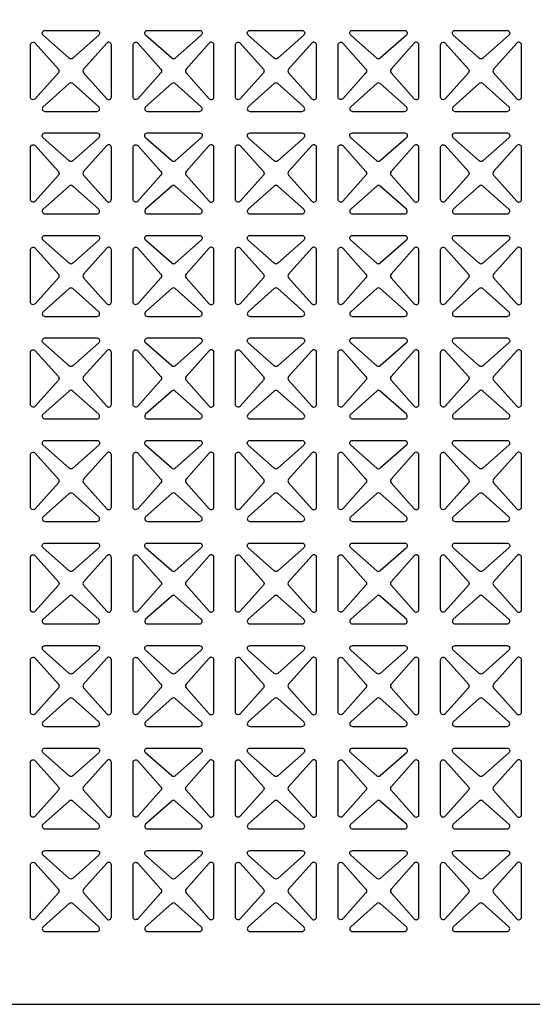
# Model space of a CAD drawing. Units: inches. Extents: x 0 to 60, y -20 to 24.
# Drawn here: x 47.4 to 53.3, y 0 to 11.4 of the extents above; entities that cross this region are included whole.
import ezdxf

# ---------------------------------------------------------------- set-up
doc = ezdxf.new("R2010")
doc.units = ezdxf.units.IN
doc.header["$MEASUREMENT"] = 0
doc.layers.add('PERF GRILLE', color=1, linetype='Continuous')
doc.layers.add('TEXT', color=3, linetype='Continuous')

# ---------------------------------------------------------------- blocks, each defined once
blk = doc.blocks.new('#703 MALTESE .937')
at = {"layer": 'PERF GRILLE'}
blk.add_lwpolyline([(0, 0), (24, 0), (24, 24), (0, 24)], close=True, dxfattribs=at)
for points in [[(12.322, 11.227), (12.021, 10.959, -0.380199), (11.979, 10.959), (11.678, 11.227, -0.689638), (11.699, 11.281), (12.301, 11.281, -0.689638)], [(13.51, 11.227), (13.208, 10.959, -0.380199), (13.167, 10.959), (12.865, 11.227, -0.689638), (12.886, 11.281), (13.489, 11.281, -0.689638)], [(14.697, 11.227), (14.396, 10.959, -0.380199), (14.354, 10.959), (14.053, 11.227, -0.689638), (14.074, 11.281), (14.676, 11.281, -0.689638)], [(15.885, 11.227), (15.583, 10.959, -0.380199), (15.542, 10.959), (15.24, 11.227, -0.689638), (15.261, 11.281), (15.864, 11.281, -0.689638)], [(17.072, 11.227), (16.771, 10.959, -0.380199), (16.729, 10.959), (16.428, 11.227, -0.689638), (16.449, 11.281), (17.051, 11.281, -0.689638)], [(11.586, 11.135), (11.854, 10.833, -0.380199), (11.854, 10.792), (11.586, 10.49, -0.689638), (11.531, 10.511), (11.531, 11.114, -0.689638)], [(12.414, 11.135), (12.146, 10.833, 0.380199), (12.146, 10.792), (12.414, 10.49, 0.689638), (12.469, 10.511), (12.469, 11.114, 0.689638)], [(12.773, 11.135), (13.041, 10.833, -0.380199), (13.041, 10.792), (12.773, 10.49, -0.689638), (12.719, 10.511), (12.719, 11.114, -0.689638)], [(13.602, 11.135), (13.334, 10.833, 0.380199), (13.334, 10.792), (13.602, 10.49, 0.689638), (13.656, 10.511), (13.656, 11.114, 0.689638)], [(13.961, 11.135), (14.229, 10.833, -0.380199), (14.229, 10.792), (13.961, 10.49, -0.689638), (13.906, 10.511), (13.906, 11.114, -0.689638)], [(14.789, 11.135), (14.521, 10.833, 0.380199), (14.521, 10.792), (14.789, 10.49, 0.689638), (14.844, 10.511), (14.844, 11.114, 0.689638)], [(15.148, 11.135), (15.416, 10.833, -0.380199), (15.416, 10.792), (15.148, 10.49, -0.689638), (15.094, 10.511), (15.094, 11.114, -0.689638)], [(15.977, 11.135), (15.709, 10.833, 0.380199), (15.709, 10.792), (15.977, 10.49, 0.689638), (16.031, 10.511), (16.031, 11.114, 0.689638)], [(16.336, 11.135), (16.604, 10.833, -0.380199), (16.604, 10.792), (16.336, 10.49, -0.689638), (16.281, 10.511), (16.281, 11.114, -0.689638)], [(17.164, 11.135), (16.896, 10.833, 0.380199), (16.896, 10.792), (17.164, 10.49, 0.689638), (17.219, 10.511), (17.219, 11.114, 0.689638)], [(12.322, 10.398), (12.021, 10.666, 0.380199), (11.979, 10.666), (11.678, 10.398, 0.689638), (11.699, 10.344), (12.301, 10.344, 0.689638)], [(13.51, 10.398), (13.208, 10.666, 0.380199), (13.167, 10.666), (12.865, 10.398, 0.689638), (12.886, 10.344), (13.489, 10.344, 0.689638)], [(14.697, 10.398), (14.396, 10.666, 0.380199), (14.354, 10.666), (14.053, 10.398, 0.689638), (14.074, 10.344), (14.676, 10.344, 0.689638)], [(15.885, 10.398), (15.583, 10.666, 0.380199), (15.542, 10.666), (15.24, 10.398, 0.689638), (15.261, 10.344), (15.864, 10.344, 0.689638)], [(17.072, 10.398), (16.771, 10.666, 0.380199), (16.729, 10.666), (16.428, 10.398, 0.689638), (16.449, 10.344), (17.051, 10.344, 0.689638)], [(12.322, 10.039), (12.021, 9.771, -0.380199), (11.979, 9.771), (11.678, 10.039, -0.689638), (11.699, 10.094), (12.301, 10.094, -0.689638)], [(13.51, 10.039), (13.208, 9.771, -0.380199), (13.167, 9.771), (12.865, 10.039, -0.689638), (12.886, 10.094), (13.489, 10.094, -0.689638)], [(14.697, 10.039), (14.396, 9.771, -0.380199), (14.354, 9.771), (14.053, 10.039, -0.689638), (14.074, 10.094), (14.676, 10.094, -0.689638)], [(15.885, 10.039), (15.583, 9.771, -0.380199), (15.542, 9.771), (15.24, 10.039, -0.689638), (15.261, 10.094), (15.864, 10.094, -0.689638)], [(17.072, 10.039), (16.771, 9.771, -0.380199), (16.729, 9.771), (16.428, 10.039, -0.689638), (16.449, 10.094), (17.051, 10.094, -0.689638)], [(11.586, 9.947), (11.854, 9.646, -0.380199), (11.854, 9.604), (11.586, 9.303, -0.689638), (11.531, 9.324), (11.531, 9.926, -0.689638)], [(12.414, 9.947), (12.146, 9.646, 0.380199), (12.146, 9.604), (12.414, 9.303, 0.689638), (12.469, 9.324), (12.469, 9.926, 0.689638)], [(12.773, 9.947), (13.041, 9.646, -0.380199), (13.041, 9.604), (12.773, 9.303, -0.689638), (12.719, 9.324), (12.719, 9.926, -0.689638)], [(13.602, 9.947), (13.334, 9.646, 0.380199), (13.334, 9.604), (13.602, 9.303, 0.689638), (13.656, 9.324), (13.656, 9.926, 0.689638)], [(13.961, 9.947), (14.229, 9.646, -0.380199), (14.229, 9.604), (13.961, 9.303, -0.689638), (13.906, 9.324), (13.906, 9.926, -0.689638)], [(14.789, 9.947), (14.521, 9.646, 0.380199), (14.521, 9.604), (14.789, 9.303, 0.689638), (14.844, 9.324), (14.844, 9.926, 0.689638)], [(15.148, 9.947), (15.416, 9.646, -0.380199), (15.416, 9.604), (15.148, 9.303, -0.689638), (15.094, 9.324), (15.094, 9.926, -0.689638)], [(15.977, 9.947), (15.709, 9.646, 0.380199), (15.709, 9.604), (15.977, 9.303, 0.689638), (16.031, 9.324), (16.031, 9.926, 0.689638)], [(16.336, 9.947), (16.604, 9.646, -0.380199), (16.604, 9.604), (16.336, 9.303, -0.689638), (16.281, 9.324), (16.281, 9.926, -0.689638)], [(17.164, 9.947), (16.896, 9.646, 0.380199), (16.896, 9.604), (17.164, 9.303, 0.689638), (17.219, 9.324), (17.219, 9.926, 0.689638)], [(12.322, 9.211), (12.021, 9.479, 0.380199), (11.979, 9.479), (11.678, 9.211, 0.689638), (11.699, 9.156), (12.301, 9.156, 0.689638)], [(13.51, 9.211), (13.208, 9.479, 0.380199), (13.167, 9.479), (12.865, 9.211, 0.689638), (12.886, 9.156), (13.489, 9.156, 0.689638)], [(14.697, 9.211), (14.396, 9.479, 0.380199), (14.354, 9.479), (14.053, 9.211, 0.689638), (14.074, 9.156), (14.676, 9.156, 0.689638)], [(15.885, 9.211), (15.583, 9.479, 0.380199), (15.542, 9.479), (15.24, 9.211, 0.689638), (15.261, 9.156), (15.864, 9.156, 0.689638)], [(17.072, 9.211), (16.771, 9.479, 0.380199), (16.729, 9.479), (16.428, 9.211, 0.689638), (16.449, 9.156), (17.051, 9.156, 0.689638)], [(12.322, 8.852), (12.021, 8.584, -0.380199), (11.979, 8.584), (11.678, 8.852, -0.689638), (11.699, 8.906), (12.301, 8.906, -0.689638)], [(13.51, 8.852), (13.208, 8.584, -0.380199), (13.167, 8.584), (12.865, 8.852, -0.689638), (12.886, 8.906), (13.489, 8.906, -0.689638)], [(14.697, 8.852), (14.396, 8.584, -0.380199), (14.354, 8.584), (14.053, 8.852, -0.689638), (14.074, 8.906), (14.676, 8.906, -0.689638)], [(15.885, 8.852), (15.583, 8.584, -0.380199), (15.542, 8.584), (15.24, 8.852, -0.689638), (15.261, 8.906), (15.864, 8.906, -0.689638)], [(17.072, 8.852), (16.771, 8.584, -0.380199), (16.729, 8.584), (16.428, 8.852, -0.689638), (16.449, 8.906), (17.051, 8.906, -0.689638)], [(11.586, 8.76), (11.854, 8.458, -0.380199), (11.854, 8.417), (11.586, 8.115, -0.689638), (11.531, 8.136), (11.531, 8.739, -0.689638)], [(12.414, 8.76), (12.146, 8.458, 0.380199), (12.146, 8.417), (12.414, 8.115, 0.689638), (12.469, 8.136), (12.469, 8.739, 0.689638)], [(12.773, 8.76), (13.041, 8.458, -0.380199), (13.041, 8.417), (12.773, 8.115, -0.689638), (12.719, 8.136), (12.719, 8.739, -0.689638)], [(13.602, 8.76), (13.334, 8.458, 0.380199), (13.334, 8.417), (13.602, 8.115, 0.689638), (13.656, 8.136), (13.656, 8.739, 0.689638)], [(13.961, 8.76), (14.229, 8.458, -0.380199), (14.229, 8.417), (13.961, 8.115, -0.689638), (13.906, 8.136), (13.906, 8.739, -0.689638)], [(14.789, 8.76), (14.521, 8.458, 0.380199), (14.521, 8.417), (14.789, 8.115, 0.689638), (14.844, 8.136), (14.844, 8.739, 0.689638)], [(15.148, 8.76), (15.416, 8.458, -0.380199), (15.416, 8.417), (15.148, 8.115, -0.689638), (15.094, 8.136), (15.094, 8.739, -0.689638)], [(15.977, 8.76), (15.709, 8.458, 0.380199), (15.709, 8.417), (15.977, 8.115, 0.689638), (16.031, 8.136), (16.031, 8.739, 0.689638)], [(16.336, 8.76), (16.604, 8.458, -0.380199), (16.604, 8.417), (16.336, 8.115, -0.689638), (16.281, 8.136), (16.281, 8.739, -0.689638)], [(17.164, 8.76), (16.896, 8.458, 0.380199), (16.896, 8.417), (17.164, 8.115, 0.689638), (17.219, 8.136), (17.219, 8.739, 0.689638)], [(12.322, 8.023), (12.021, 8.291, 0.380199), (11.979, 8.291), (11.678, 8.023, 0.689638), (11.699, 7.969), (12.301, 7.969, 0.689638)], [(13.51, 8.023), (13.208, 8.291, 0.380199), (13.167, 8.291), (12.865, 8.023, 0.689638), (12.886, 7.969), (13.489, 7.969, 0.689638)], [(14.697, 8.023), (14.396, 8.291, 0.380199), (14.354, 8.291), (14.053, 8.023, 0.689638), (14.074, 7.969), (14.676, 7.969, 0.689638)], [(15.885, 8.023), (15.583, 8.291, 0.380199), (15.542, 8.291), (15.24, 8.023, 0.689638), (15.261, 7.969), (15.864, 7.969, 0.689638)], [(17.072, 8.023), (16.771, 8.291, 0.380199), (16.729, 8.291), (16.428, 8.023, 0.689638), (16.449, 7.969), (17.051, 7.969, 0.689638)], [(12.322, 7.664), (12.021, 7.396, -0.380199), (11.979, 7.396), (11.678, 7.664, -0.689638), (11.699, 7.719), (12.301, 7.719, -0.689638)], [(13.51, 7.664), (13.208, 7.396, -0.380199), (13.167, 7.396), (12.865, 7.664, -0.689638), (12.886, 7.719), (13.489, 7.719, -0.689638)], [(14.697, 7.664), (14.396, 7.396, -0.380199), (14.354, 7.396), (14.053, 7.664, -0.689638), (14.074, 7.719), (14.676, 7.719, -0.689638)], [(15.885, 7.664), (15.583, 7.396, -0.380199), (15.542, 7.396), (15.24, 7.664, -0.689638), (15.261, 7.719), (15.864, 7.719, -0.689638)], [(17.072, 7.664), (16.771, 7.396, -0.380199), (16.729, 7.396), (16.428, 7.664, -0.689638), (16.449, 7.719), (17.051, 7.719, -0.689638)], [(11.586, 7.572), (11.854, 7.271, -0.380199), (11.854, 7.229), (11.586, 6.928, -0.689638), (11.531, 6.949), (11.531, 7.551, -0.689638)], [(12.414, 7.572), (12.146, 7.271, 0.380199), (12.146, 7.229), (12.414, 6.928, 0.689638), (12.469, 6.949), (12.469, 7.551, 0.689638)], [(12.773, 7.572), (13.041, 7.271, -0.380199), (13.041, 7.229), (12.773, 6.928, -0.689638), (12.719, 6.949), (12.719, 7.551, -0.689638)], [(13.602, 7.572), (13.334, 7.271, 0.380199), (13.334, 7.229), (13.602, 6.928, 0.689638), (13.656, 6.949), (13.656, 7.551, 0.689638)], [(13.961, 7.572), (14.229, 7.271, -0.380199), (14.229, 7.229), (13.961, 6.928, -0.689638), (13.906, 6.949), (13.906, 7.551, -0.689638)], [(14.789, 7.572), (14.521, 7.271, 0.380199), (14.521, 7.229), (14.789, 6.928, 0.689638), (14.844, 6.949), (14.844, 7.551, 0.689638)], [(15.148, 7.572), (15.416, 7.271, -0.380199), (15.416, 7.229), (15.148, 6.928, -0.689638), (15.094, 6.949), (15.094, 7.551, -0.689638)], [(15.977, 7.572), (15.709, 7.271, 0.380199), (15.709, 7.229), (15.977, 6.928, 0.689638), (16.031, 6.949), (16.031, 7.551, 0.689638)], [(16.336, 7.572), (16.604, 7.271, -0.380199), (16.604, 7.229), (16.336, 6.928, -0.689638), (16.281, 6.949), (16.281, 7.551, -0.689638)], [(17.164, 7.572), (16.896, 7.271, 0.380199), (16.896, 7.229), (17.164, 6.928, 0.689638), (17.219, 6.949), (17.219, 7.551, 0.689638)], [(12.322, 6.836), (12.021, 7.104, 0.380199), (11.979, 7.104), (11.678, 6.836, 0.689638), (11.699, 6.781), (12.301, 6.781, 0.689638)], [(13.51, 6.836), (13.208, 7.104, 0.380199), (13.167, 7.104), (12.865, 6.836, 0.689638), (12.886, 6.781), (13.489, 6.781, 0.689638)], [(14.697, 6.836), (14.396, 7.104, 0.380199), (14.354, 7.104), (14.053, 6.836, 0.689638), (14.074, 6.781), (14.676, 6.781, 0.689638)], [(15.885, 6.836), (15.583, 7.104, 0.380199), (15.542, 7.104), (15.24, 6.836, 0.689638), (15.261, 6.781), (15.864, 6.781, 0.689638)], [(17.072, 6.836), (16.771, 7.104, 0.380199), (16.729, 7.104), (16.428, 6.836, 0.689638), (16.449, 6.781), (17.051, 6.781, 0.689638)], [(12.322, 6.477), (12.021, 6.209, -0.380199), (11.979, 6.209), (11.678, 6.477, -0.689638), (11.699, 6.531), (12.301, 6.531, -0.689638)], [(13.51, 6.477), (13.208, 6.209, -0.380199), (13.167, 6.209), (12.865, 6.477, -0.689638), (12.886, 6.531), (13.489, 6.531, -0.689638)], [(14.697, 6.477), (14.396, 6.209, -0.380199), (14.354, 6.209), (14.053, 6.477, -0.689638), (14.074, 6.531), (14.676, 6.531, -0.689638)], [(15.885, 6.477), (15.583, 6.209, -0.380199), (15.542, 6.209), (15.24, 6.477, -0.689638), (15.261, 6.531), (15.864, 6.531, -0.689638)], [(17.072, 6.477), (16.771, 6.209, -0.380199), (16.729, 6.209), (16.428, 6.477, -0.689638), (16.449, 6.531), (17.051, 6.531, -0.689638)], [(11.586, 6.385), (11.854, 6.083, -0.380199), (11.854, 6.042), (11.586, 5.74, -0.689638), (11.531, 5.761), (11.531, 6.364, -0.689638)], [(12.414, 6.385), (12.146, 6.083, 0.380199), (12.146, 6.042), (12.414, 5.74, 0.689638), (12.469, 5.761), (12.469, 6.364, 0.689638)], [(12.773, 6.385), (13.041, 6.083, -0.380199), (13.041, 6.042), (12.773, 5.74, -0.689638), (12.719, 5.761), (12.719, 6.364, -0.689638)], [(13.602, 6.385), (13.334, 6.083, 0.380199), (13.334, 6.042), (13.602, 5.74, 0.689638), (13.656, 5.761), (13.656, 6.364, 0.689638)], [(13.961, 6.385), (14.229, 6.083, -0.380199), (14.229, 6.042), (13.961, 5.74, -0.689638), (13.906, 5.761), (13.906, 6.364, -0.689638)], [(14.789, 6.385), (14.521, 6.083, 0.380199), (14.521, 6.042), (14.789, 5.74, 0.689638), (14.844, 5.761), (14.844, 6.364, 0.689638)], [(15.148, 6.385), (15.416, 6.083, -0.380199), (15.416, 6.042), (15.148, 5.74, -0.689638), (15.094, 5.761), (15.094, 6.364, -0.689638)], [(15.977, 6.385), (15.709, 6.083, 0.380199), (15.709, 6.042), (15.977, 5.74, 0.689638), (16.031, 5.761), (16.031, 6.364, 0.689638)], [(16.336, 6.385), (16.604, 6.083, -0.380199), (16.604, 6.042), (16.336, 5.74, -0.689638), (16.281, 5.761), (16.281, 6.364, -0.689638)], [(17.164, 6.385), (16.896, 6.083, 0.380199), (16.896, 6.042), (17.164, 5.74, 0.689638), (17.219, 5.761), (17.219, 6.364, 0.689638)], [(12.322, 5.648), (12.021, 5.916, 0.380199), (11.979, 5.916), (11.678, 5.648, 0.689638), (11.699, 5.594), (12.301, 5.594, 0.689638)], [(13.51, 5.648), (13.208, 5.916, 0.380199), (13.167, 5.916), (12.865, 5.648, 0.689638), (12.886, 5.594), (13.489, 5.594, 0.689638)], [(14.697, 5.648), (14.396, 5.916, 0.380199), (14.354, 5.916), (14.053, 5.648, 0.689638), (14.074, 5.594), (14.676, 5.594, 0.689638)], [(15.885, 5.648), (15.583, 5.916, 0.380199), (15.542, 5.916), (15.24, 5.648, 0.689638), (15.261, 5.594), (15.864, 5.594, 0.689638)], [(17.072, 5.648), (16.771, 5.916, 0.380199), (16.729, 5.916), (16.428, 5.648, 0.689638), (16.449, 5.594), (17.051, 5.594, 0.689638)], [(12.322, 5.289), (12.021, 5.021, -0.380199), (11.979, 5.021), (11.678, 5.289, -0.689638), (11.699, 5.344), (12.301, 5.344, -0.689638)], [(13.51, 5.289), (13.208, 5.021, -0.380199), (13.167, 5.021), (12.865, 5.289, -0.689638), (12.886, 5.344), (13.489, 5.344, -0.689638)], [(14.697, 5.289), (14.396, 5.021, -0.380199), (14.354, 5.021), (14.053, 5.289, -0.689638), (14.074, 5.344), (14.676, 5.344, -0.689638)], [(15.885, 5.289), (15.583, 5.021, -0.380199), (15.542, 5.021), (15.24, 5.289, -0.689638), (15.261, 5.344), (15.864, 5.344, -0.689638)], [(17.072, 5.289), (16.771, 5.021, -0.380199), (16.729, 5.021), (16.428, 5.289, -0.689638), (16.449, 5.344), (17.051, 5.344, -0.689638)], [(11.586, 5.197), (11.854, 4.896, -0.380199), (11.854, 4.854), (11.586, 4.553, -0.689638), (11.531, 4.574), (11.531, 5.176, -0.689638)], [(12.414, 5.197), (12.146, 4.896, 0.380199), (12.146, 4.854), (12.414, 4.553, 0.689638), (12.469, 4.574), (12.469, 5.176, 0.689638)], [(12.773, 5.197), (13.041, 4.896, -0.380199), (13.041, 4.854), (12.773, 4.553, -0.689638), (12.719, 4.574), (12.719, 5.176, -0.689638)], [(13.602, 5.197), (13.334, 4.896, 0.380199), (13.334, 4.854), (13.602, 4.553, 0.689638), (13.656, 4.574), (13.656, 5.176, 0.689638)], [(13.961, 5.197), (14.229, 4.896, -0.380199), (14.229, 4.854), (13.961, 4.553, -0.689638), (13.906, 4.574), (13.906, 5.176, -0.689638)], [(14.789, 5.197), (14.521, 4.896, 0.380199), (14.521, 4.854), (14.789, 4.553, 0.689638), (14.844, 4.574), (14.844, 5.176, 0.689638)], [(15.148, 5.197), (15.416, 4.896, -0.380199), (15.416, 4.854), (15.148, 4.553, -0.689638), (15.094, 4.574), (15.094, 5.176, -0.689638)], [(15.977, 5.197), (15.709, 4.896, 0.380199), (15.709, 4.854), (15.977, 4.553, 0.689638), (16.031, 4.574), (16.031, 5.176, 0.689638)], [(16.336, 5.197), (16.604, 4.896, -0.380199), (16.604, 4.854), (16.336, 4.553, -0.689638), (16.281, 4.574), (16.281, 5.176, -0.689638)], [(17.164, 5.197), (16.896, 4.896, 0.380199), (16.896, 4.854), (17.164, 4.553, 0.689638), (17.219, 4.574), (17.219, 5.176, 0.689638)], [(12.322, 4.461), (12.021, 4.729, 0.380199), (11.979, 4.729), (11.678, 4.461, 0.689638), (11.699, 4.406), (12.301, 4.406, 0.689638)], [(13.51, 4.461), (13.208, 4.729, 0.380199), (13.167, 4.729), (12.865, 4.461, 0.689638), (12.886, 4.406), (13.489, 4.406, 0.689638)], [(14.697, 4.461), (14.396, 4.729, 0.380199), (14.354, 4.729), (14.053, 4.461, 0.689638), (14.074, 4.406), (14.676, 4.406, 0.689638)], [(15.885, 4.461), (15.583, 4.729, 0.380199), (15.542, 4.729), (15.24, 4.461, 0.689638), (15.261, 4.406), (15.864, 4.406, 0.689638)], [(17.072, 4.461), (16.771, 4.729, 0.380199), (16.729, 4.729), (16.428, 4.461, 0.689638), (16.449, 4.406), (17.051, 4.406, 0.689638)], [(12.322, 4.102), (12.021, 3.834, -0.380199), (11.979, 3.834), (11.678, 4.102, -0.689638), (11.699, 4.156), (12.301, 4.156, -0.689638)], [(13.51, 4.102), (13.208, 3.834, -0.380199), (13.167, 3.834), (12.865, 4.102, -0.689638), (12.886, 4.156), (13.489, 4.156, -0.689638)], [(14.697, 4.102), (14.396, 3.834, -0.380199), (14.354, 3.834), (14.053, 4.102, -0.689638), (14.074, 4.156), (14.676, 4.156, -0.689638)], [(15.885, 4.102), (15.583, 3.834, -0.380199), (15.542, 3.834), (15.24, 4.102, -0.689638), (15.261, 4.156), (15.864, 4.156, -0.689638)], [(17.072, 4.102), (16.771, 3.834, -0.380199), (16.729, 3.834), (16.428, 4.102, -0.689638), (16.449, 4.156), (17.051, 4.156, -0.689638)], [(11.586, 4.01), (11.854, 3.708, -0.380199), (11.854, 3.667), (11.586, 3.365, -0.689638), (11.531, 3.386), (11.531, 3.989, -0.689638)], [(12.414, 4.01), (12.146, 3.708, 0.380199), (12.146, 3.667), (12.414, 3.365, 0.689638), (12.469, 3.386), (12.469, 3.989, 0.689638)], [(12.773, 4.01), (13.041, 3.708, -0.380199), (13.041, 3.667), (12.773, 3.365, -0.689638), (12.719, 3.386), (12.719, 3.989, -0.689638)], [(13.602, 4.01), (13.334, 3.708, 0.380199), (13.334, 3.667), (13.602, 3.365, 0.689638), (13.656, 3.386), (13.656, 3.989, 0.689638)], [(13.961, 4.01), (14.229, 3.708, -0.380199), (14.229, 3.667), (13.961, 3.365, -0.689638), (13.906, 3.386), (13.906, 3.989, -0.689638)], [(14.789, 4.01), (14.521, 3.708, 0.380199), (14.521, 3.667), (14.789, 3.365, 0.689638), (14.844, 3.386), (14.844, 3.989, 0.689638)], [(15.148, 4.01), (15.416, 3.708, -0.380199), (15.416, 3.667), (15.148, 3.365, -0.689638), (15.094, 3.386), (15.094, 3.989, -0.689638)], [(15.977, 4.01), (15.709, 3.708, 0.380199), (15.709, 3.667), (15.977, 3.365, 0.689638), (16.031, 3.386), (16.031, 3.989, 0.689638)], [(16.336, 4.01), (16.604, 3.708, -0.380199), (16.604, 3.667), (16.336, 3.365, -0.689638), (16.281, 3.386), (16.281, 3.989, -0.689638)], [(17.164, 4.01), (16.896, 3.708, 0.380199), (16.896, 3.667), (17.164, 3.365, 0.689638), (17.219, 3.386), (17.219, 3.989, 0.689638)], [(12.322, 3.273), (12.021, 3.541, 0.380199), (11.979, 3.541), (11.678, 3.273, 0.689638), (11.699, 3.219), (12.301, 3.219, 0.689638)], [(13.51, 3.273), (13.208, 3.541, 0.380199), (13.167, 3.541), (12.865, 3.273, 0.689638), (12.886, 3.219), (13.489, 3.219, 0.689638)], [(14.697, 3.273), (14.396, 3.541, 0.380199), (14.354, 3.541), (14.053, 3.273, 0.689638), (14.074, 3.219), (14.676, 3.219, 0.689638)], [(15.885, 3.273), (15.583, 3.541, 0.380199), (15.542, 3.541), (15.24, 3.273, 0.689638), (15.261, 3.219), (15.864, 3.219, 0.689638)], [(17.072, 3.273), (16.771, 3.541, 0.380199), (16.729, 3.541), (16.428, 3.273, 0.689638), (16.449, 3.219), (17.051, 3.219, 0.689638)], [(12.322, 2.914), (12.021, 2.646, -0.380199), (11.979, 2.646), (11.678, 2.914, -0.689638), (11.699, 2.969), (12.301, 2.969, -0.689638)], [(13.51, 2.914), (13.208, 2.646, -0.380199), (13.167, 2.646), (12.865, 2.914, -0.689638), (12.886, 2.969), (13.489, 2.969, -0.689638)], [(14.697, 2.914), (14.396, 2.646, -0.380199), (14.354, 2.646), (14.053, 2.914, -0.689638), (14.074, 2.969), (14.676, 2.969, -0.689638)], [(15.885, 2.914), (15.583, 2.646, -0.380199), (15.542, 2.646), (15.24, 2.914, -0.689638), (15.261, 2.969), (15.864, 2.969, -0.689638)], [(17.072, 2.914), (16.771, 2.646, -0.380199), (16.729, 2.646), (16.428, 2.914, -0.689638), (16.449, 2.969), (17.051, 2.969, -0.689638)], [(11.586, 2.822), (11.854, 2.521, -0.380199), (11.854, 2.479), (11.586, 2.178, -0.689638), (11.531, 2.199), (11.531, 2.801, -0.689638)], [(12.414, 2.822), (12.146, 2.521, 0.380199), (12.146, 2.479), (12.414, 2.178, 0.689638), (12.469, 2.199), (12.469, 2.801, 0.689638)], [(12.773, 2.822), (13.041, 2.521, -0.380199), (13.041, 2.479), (12.773, 2.178, -0.689638), (12.719, 2.199), (12.719, 2.801, -0.689638)], [(13.602, 2.822), (13.334, 2.521, 0.380199), (13.334, 2.479), (13.602, 2.178, 0.689638), (13.656, 2.199), (13.656, 2.801, 0.689638)], [(13.961, 2.822), (14.229, 2.521, -0.380199), (14.229, 2.479), (13.961, 2.178, -0.689638), (13.906, 2.199), (13.906, 2.801, -0.689638)], [(14.789, 2.822), (14.521, 2.521, 0.380199), (14.521, 2.479), (14.789, 2.178, 0.689638), (14.844, 2.199), (14.844, 2.801, 0.689638)], [(15.148, 2.822), (15.416, 2.521, -0.380199), (15.416, 2.479), (15.148, 2.178, -0.689638), (15.094, 2.199), (15.094, 2.801, -0.689638)], [(15.977, 2.822), (15.709, 2.521, 0.380199), (15.709, 2.479), (15.977, 2.178, 0.689638), (16.031, 2.199), (16.031, 2.801, 0.689638)], [(16.336, 2.822), (16.604, 2.521, -0.380199), (16.604, 2.479), (16.336, 2.178, -0.689638), (16.281, 2.199), (16.281, 2.801, -0.689638)], [(17.164, 2.822), (16.896, 2.521, 0.380199), (16.896, 2.479), (17.164, 2.178, 0.689638), (17.219, 2.199), (17.219, 2.801, 0.689638)], [(12.322, 2.086), (12.021, 2.354, 0.380199), (11.979, 2.354), (11.678, 2.086, 0.689638), (11.699, 2.031), (12.301, 2.031, 0.689638)], [(13.51, 2.086), (13.208, 2.354, 0.380199), (13.167, 2.354), (12.865, 2.086, 0.689638), (12.886, 2.031), (13.489, 2.031, 0.689638)], [(14.697, 2.086), (14.396, 2.354, 0.380199), (14.354, 2.354), (14.053, 2.086, 0.689638), (14.074, 2.031), (14.676, 2.031, 0.689638)], [(15.885, 2.086), (15.583, 2.354, 0.380199), (15.542, 2.354), (15.24, 2.086, 0.689638), (15.261, 2.031), (15.864, 2.031, 0.689638)], [(17.072, 2.086), (16.771, 2.354, 0.380199), (16.729, 2.354), (16.428, 2.086, 0.689638), (16.449, 2.031), (17.051, 2.031, 0.689638)], [(12.322, 1.727), (12.021, 1.459, -0.380199), (11.979, 1.459), (11.678, 1.727, -0.689638), (11.699, 1.781), (12.301, 1.781, -0.689638)], [(13.51, 1.727), (13.208, 1.459, -0.380199), (13.167, 1.459), (12.865, 1.727, -0.689638), (12.886, 1.781), (13.489, 1.781, -0.689638)], [(14.697, 1.727), (14.396, 1.459, -0.380199), (14.354, 1.459), (14.053, 1.727, -0.689638), (14.074, 1.781), (14.676, 1.781, -0.689638)], [(15.885, 1.727), (15.583, 1.459, -0.380199), (15.542, 1.459), (15.24, 1.727, -0.689638), (15.261, 1.781), (15.864, 1.781, -0.689638)], [(17.072, 1.727), (16.771, 1.459, -0.380199), (16.729, 1.459), (16.428, 1.727, -0.689638), (16.449, 1.781), (17.051, 1.781, -0.689638)], [(11.586, 1.635), (11.854, 1.333, -0.380199), (11.854, 1.292), (11.586, 0.99, -0.689638), (11.531, 1.011), (11.531, 1.614, -0.689638)], [(12.414, 1.635), (12.146, 1.333, 0.380199), (12.146, 1.292), (12.414, 0.99, 0.689638), (12.469, 1.011), (12.469, 1.614, 0.689638)], [(12.773, 1.635), (13.041, 1.333, -0.380199), (13.041, 1.292), (12.773, 0.99, -0.689638), (12.719, 1.011), (12.719, 1.614, -0.689638)], [(13.602, 1.635), (13.334, 1.333, 0.380199), (13.334, 1.292), (13.602, 0.99, 0.689638), (13.656, 1.011), (13.656, 1.614, 0.689638)], [(13.961, 1.635), (14.229, 1.333, -0.380199), (14.229, 1.292), (13.961, 0.99, -0.689638), (13.906, 1.011), (13.906, 1.614, -0.689638)], [(14.789, 1.635), (14.521, 1.333, 0.380199), (14.521, 1.292), (14.789, 0.99, 0.689638), (14.844, 1.011), (14.844, 1.614, 0.689638)], [(15.148, 1.635), (15.416, 1.333, -0.380199), (15.416, 1.292), (15.148, 0.99, -0.689638), (15.094, 1.011), (15.094, 1.614, -0.689638)], [(15.977, 1.635), (15.709, 1.333, 0.380199), (15.709, 1.292), (15.977, 0.99, 0.689638), (16.031, 1.011), (16.031, 1.614, 0.689638)], [(16.336, 1.635), (16.604, 1.333, -0.380199), (16.604, 1.292), (16.336, 0.99, -0.689638), (16.281, 1.011), (16.281, 1.614, -0.689638)], [(17.164, 1.635), (16.896, 1.333, 0.380199), (16.896, 1.292), (17.164, 0.99, 0.689638), (17.219, 1.011), (17.219, 1.614, 0.689638)], [(12.322, 0.898), (12.021, 1.166, 0.380199), (11.979, 1.166), (11.678, 0.898, 0.689638), (11.699, 0.844), (12.301, 0.844, 0.689638)], [(13.51, 0.898), (13.208, 1.166, 0.380199), (13.167, 1.166), (12.865, 0.898, 0.689638), (12.886, 0.844), (13.489, 0.844, 0.689638)], [(14.697, 0.898), (14.396, 1.166, 0.380199), (14.354, 1.166), (14.053, 0.898, 0.689638), (14.074, 0.844), (14.676, 0.844, 0.689638)], [(15.885, 0.898), (15.583, 1.166, 0.380199), (15.542, 1.166), (15.24, 0.898, 0.689638), (15.261, 0.844), (15.864, 0.844, 0.689638)], [(17.072, 0.898), (16.771, 1.166, 0.380199), (16.729, 1.166), (16.428, 0.898, 0.689638), (16.449, 0.844), (17.051, 0.844, 0.689638)]]:
    blk.add_lwpolyline(points, format="xyb", close=True, dxfattribs=at)

msp = doc.modelspace()

# ---------------------------------------------------------------- block references
at = {"layer": 'TEXT'}
msp.add_blockref('#703 MALTESE .937', (36, 0), dxfattribs=at)

doc.saveas('drawing.dxf')
